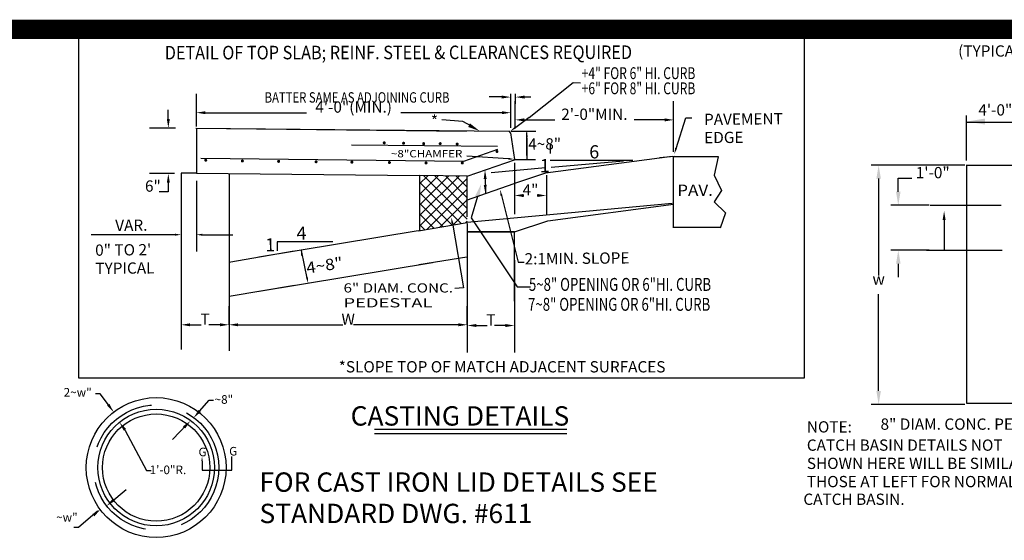
# Model space of a CAD drawing. Extents: x 68.1 to 85.1, y -32.5 to -21.5.
# Drawn here: x 76.2 to 81.2, y -24.4 to -21.7 of the extents above; entities that cross this region are included whole.
import ezdxf
from ezdxf.enums import TextEntityAlignment as Align

# ---------------------------------------------------------------- set-up
doc = ezdxf.new("R2010")
doc.units = 0
doc.header["$LTSCALE"] = 0.75
doc.header["$MEASUREMENT"] = 0
doc.linetypes.add('DASHED', pattern=[0.75, 0.5, -0.25])
doc.layers.get('0').update_dxf_attribs({"linetype": 'CONTINUOUS'})
doc.layers.get('DEFPOINTS').update_dxf_attribs({"linetype": 'CONTINUOUS'})
doc.styles.add('B100', font='ROMAND.SHX', dxfattribs={"height": 0.1})
doc.styles.get("Standard").update_dxf_attribs({"font": 'ROMAND.SHX', "height": 0.1})
doc.styles.add('TEXTS', font='ROMAND.SHX')

# ---------------------------------------------------------------- blocks, each defined once
blk = doc.blocks.new('*X21')
at = {"color": 0}
for p, q in [((80.952, -16.063, 0.05), (81.06, -15.956, 0.05)), ((80.952, -16.205, 0.05), (81.199, -15.957, 0.05)), ((80.952, -16.346, 0.05), (81.339, -15.959, 0.05)), ((80.952, -16.487, 0.05), (81.479, -15.96, 0.05)), ((80.952, -16.629, 0.05), (81.586, -15.994, 0.05)), ((81.586, -16.532, 0.05), (81.009, -15.955, 0.05)), ((81.586, -16.391, 0.05), (81.152, -15.957, 0.05)), ((81.586, -16.25, 0.05), (81.295, -15.958, 0.05)), ((81.586, -16.108, 0.05), (81.438, -15.96, 0.05)), ((81.586, -15.967, 0.05), (81.581, -15.962, 0.05)), ((81.505, -16.593, 0.05), (80.952, -16.04, 0.05)), ((81.384, -16.613, 0.05), (80.952, -16.181, 0.05)), ((81.053, -16.669, 0.05), (81.586, -16.136, 0.05)), ((81.263, -16.634, 0.05), (80.952, -16.322, 0.05)), ((81.223, -16.64, 0.05), (81.586, -16.277, 0.05)), ((81.142, -16.654, 0.05), (80.952, -16.464, 0.05)), ((81.393, -16.612, 0.05), (81.586, -16.419, 0.05)), ((81.021, -16.675, 0.05), (80.952, -16.605, 0.05)), ((81.564, -16.583, 0.05), (81.586, -16.56, 0.05))]:
    blk.add_line(p, q, dxfattribs=at)

msp = doc.modelspace()

# ---------------------------------------------------------------- linework, layer by layer
at = {"color": 1}
for p, q in [((76.4559, -21.7474, 0.05), (76.4559, -23.5117, 0.05)), ((80.209, -23.5117, 0.05), (80.209, -21.7474, 0.05)), ((78.7859, -22.1656, 0.05), (79.0142, -21.9846, 0.05)), ((79.0142, -21.9846, 0.05), (79.0509, -21.9864, 0.05)), ((78.7137, -22.0433, 0.05), (78.7137, -22.0954, 0.05)), ((78.6597, -22.0594, 0.05), (78.5783, -22.0594, 0.05)), ((78.7451, -22.0594, 0.05), (78.7943, -22.0594, 0.05)), ((78.4433, -22.1859, 0.05), (78.3344, -22.1784, 0.05)), ((78.4912, -22.2122, 0.05), (78.4433, -22.1859, 0.05)), ((78.7107, -22.2202, 0.05), (78.7859, -22.1647, 0.05)), ((79.5457, -22.3252, 0.05), (79.5963, -22.1671, 0.05)), ((79.5963, -22.1671, 0.05), (79.6274, -22.1671, 0.05)), ((81.0475, -22.3874, 0.05), (81.0475, -22.1554, 0.05)), ((81.0475, -22.1893, 0.05), (84.5873, -22.1893, 0.05)), ((81.0941, -22.1893, 0.05), (81.3232, -22.1893, 0.05)), ((77.0625, -22.22, 0.05), (78.6801, -22.2371, 0.05)), ((77.065, -22.2209, 0.05), (78.4617, -22.236, 0.05)), ((77.065, -22.2234, 0.05), (77.065, -22.4539, 0.05)), ((78.6895, -22.2454, 0.05), (78.7099, -22.3823, 0.05)), ((78.6921, -22.237, 0.05), (78.8198, -22.237, 0.05)), ((78.7738, -22.3515, 0.05), (78.7738, -22.2437, 0.05)), ((78.7738, -22.2724, 0.05), (78.7738, -22.384, 0.05)), ((77.8673, -22.3062, 0.05), (78.6213, -22.3142, 0.05)), ((78.4481, -22.3912, 0.05), (78.6236, -22.3301, 0.05)), ((78.894, -22.3062, 0.05), (78.894, -22.3512, 0.05)), ((77.0888, -22.3764, 0.05), (78.4481, -22.3912, 0.05)), ((78.6787, -22.3793, 0.05), (78.4631, -22.365, 0.05)), ((78.4657, -22.469, 0.05), (78.715, -22.3823, 0.05)), ((78.714, -22.382, 0.05), (78.8192, -22.382, 0.05)), ((79.5261, -22.3676, 0.05), (78.8708, -22.4535, 0.05)), ((79.3221, -22.3886, 0.05), (78.894, -22.3886, 0.05)), ((79.5313, -22.3668, 0.05), (79.7657, -22.3668, 0.05)), ((79.5313, -22.3705, 0.05), (79.5313, -22.7365, 0.05)), ((79.7634, -22.3688, 0.05), (79.7425, -22.4629, 0.05)), ((78.8749, -22.4521, 0.05), (78.7101, -22.507, 0.05)), ((82.4083, -22.4136, 0.026), (81.0457, -22.4136, 0.026)), ((81.0465, -22.4128, 0.026), (81.0465, -23.4348, 0.026)), ((77.0684, -22.4539, 0.05), (76.9858, -22.4539, 0.05)), ((76.9862, -22.4539, 0.05), (76.9862, -23.1149, 0.05)), ((77.065, -22.4937, 0.05), (77.065, -22.8579, 0.05)), ((77.0655, -22.4538, 0.05), (78.2164, -22.4663, 0.05)), ((77.2348, -22.4565, 0.05), (77.2348, -23.0178, 0.05)), ((78.4658, -22.469, 0.05), (78.2195, -22.4661, 0.05)), ((78.2195, -22.4661, 0.05), (78.2195, -22.7504, 0.05)), ((78.4657, -22.6791, 0.05), (78.4657, -22.4689, 0.05)), ((78.5579, -22.4656, 0.05), (78.5595, -22.5601, 0.05)), ((79.7425, -22.4629, 0.05), (79.7808, -22.5431, 0.05)), ((78.4619, -22.5932, 0.05), (78.7089, -22.5073, 0.05)), ((79.7808, -22.5431, 0.05), (79.7425, -22.6024, 0.05)), ((78.518, -22.5748, 0.05), (78.4851, -22.6842, 0.05)), ((78.6424, -22.5689, 0.05), (78.7287, -22.9142, 0.05)), ((78.7478, -22.5732, 0.05), (78.7515, -22.5687, 0.05)), ((78.7524, -22.5736, 0.05), (78.7515, -22.5688, 0.05)), ((79.7425, -22.6024, 0.05), (79.8017, -22.6582, 0.05)), ((79.525, -22.6107, 0.05), (78.4659, -22.7083, 0.05)), ((78.8827, -22.7002, 0.05), (79.5325, -22.6139, 0.05)), ((80.8589, -22.6194, 0.05), (81.2265, -22.6194, 0.05)), ((78.4851, -22.6842, 0.05), (78.7233, -23.0413, 0.05)), ((78.71, -22.7565, 0.05), (78.8827, -22.7002, 0.05)), ((79.8017, -22.6582, 0.05), (79.7738, -22.7384, 0.05)), ((80.9315, -22.695, 0.05), (80.9315, -22.8515, 0.05)), ((78.2123, -22.7512, 0.05), (77.3885, -22.8876, 0.05)), ((78.2144, -22.7512, 0.05), (78.4658, -22.7086, 0.05)), ((78.3886, -22.712, 0.05), (78.4471, -23.0456, 0.05)), ((78.4659, -22.7232, 0.05), (78.4659, -23.0273, 0.05)), ((78.4659, -22.7565, 0.05), (78.71, -22.7565, 0.05)), ((78.71, -22.7565, 0.05), (78.4659, -22.7565, 0.05)), ((78.466, -22.7132, 0.05), (78.466, -23.0155, 0.05)), ((78.7083, -22.7548, 0.05), (78.7083, -23.0178, 0.05)), ((79.5313, -22.7329, 0.05), (79.7767, -22.7329, 0.05)), ((76.9551, -22.7715, 0.05), (76.5204, -22.7715, 0.05)), ((77.096, -22.7715, 0.05), (77.2528, -22.7715, 0.05)), ((77.4819, -22.8091, 0.05), (77.4819, -22.8541, 0.05)), ((77.7711, -22.8091, 0.05), (77.4819, -22.8091, 0.05)), ((77.5705, -22.8573, 0.05), (77.2326, -22.9148, 0.05)), ((77.639, -23.0045, 0.05), (77.6083, -22.8531, 0.05)), ((80.8396, -22.8515, 0.05), (81.2313, -22.8515, 0.05)), ((80.9315, -22.8515, 0.05), (81.2313, -22.8515, 0.05)), ((76.9861, -22.8992, 0.05), (76.9861, -23.3647, 0.05)), ((77.235, -22.866, 0.05), (77.235, -23.1312, 0.05)), ((78.4637, -22.8868, 0.05), (78.2156, -22.9279, 0.05)), ((78.7083, -22.8993, 0.05), (78.7083, -23.1152, 0.05)), ((78.71, -22.9029, 0.05), (78.71, -23.3797, 0.05)), ((78.2854, -22.916, 0.05), (77.3898, -23.0642, 0.05)), ((78.4659, -22.9142, 0.05), (78.4659, -23.3797, 0.05)), ((78.7287, -22.9142, 0.05), (78.7598, -22.9142, 0.05)), ((77.234, -23.0305, 0.05), (77.234, -23.3722, 0.05)), ((77.5721, -23.034, 0.05), (77.2342, -23.0914, 0.05)), ((78.4471, -23.0456, 0.05), (78.402, -23.0493, 0.05)), ((78.7233, -23.0413, 0.05), (78.7932, -23.0413, 0.05)), ((81.0467, -23.4276, 0.026), (81.0467, -23.6415, 0.026)), ((76.4559, -23.5117, 0.05), (80.209, -23.5117, 0.05)), ((76.5668, -23.5934, 0.05), (76.543, -23.5934, 0.05)), ((76.6201, -23.6652, 0.05), (76.5668, -23.5934, 0.05)), ((77.0683, -23.6976, 0.05), (77.1305, -23.6271, 0.05)), ((77.1305, -23.6271, 0.05), (77.1543, -23.6271, 0.05)), ((81.0468, -23.6414, 0.05), (84.5851, -23.6414, 0.05)), ((76.6822, -23.7579, 0.05), (76.8067, -23.9894, 0.05)), ((77.0152, -23.7532, 0.05), (76.9409, -23.8297, 0.05)), ((78.9808, -23.7784, 0.05), (77.986, -23.7784, 0.05)), ((77.986, -23.7987, 0.05), (78.9808, -23.7987, 0.05)), ((77.2475, -23.9881, 0.05), (77.2475, -23.918, 0.05)), ((77.0942, -23.9418, 0.05), (77.0942, -23.9881, 0.05)), ((76.8068, -23.9899, 0.05), (76.8306, -23.9899, 0.05)), ((77.0942, -23.9881, 0.05), (77.2475, -23.9881, 0.05)), ((76.6182, -24.1592, 0.05), (76.7014, -24.0889, 0.05)), ((76.5538, -24.2008, 0.05), (76.4551, -24.2841, 0.05)), ((76.4551, -24.2841, 0.05), (76.4313, -24.2841, 0.05))]:
    msp.add_line(p, q, dxfattribs=at)
at = {"color": 1, "linetype": 'BYBLOCK'}
for p, q in [((77.065, -22.2122, 0.05), (77.065, -22.0438, 0.05)), ((78.6912, -22.2197, 0.05), (78.6912, -22.0438, 0.05)), ((78.7137, -22.2193, 0.05), (78.7137, -22.081, 0.05)), ((79.5325, -22.3432, 0.05), (79.5325, -22.081, 0.05)), ((76.9199, -22.1734, 0.05), (76.9199, -22.1268, 0.05)), ((77.1116, -22.1408, 0.05), (77.6341, -22.1408, 0.05)), ((78.6446, -22.1408, 0.05), (78.1221, -22.1408, 0.05)), ((78.7603, -22.178, 0.05), (78.9179, -22.178, 0.05)), ((79.4859, -22.178, 0.05), (79.3283, -22.178, 0.05)), ((76.9567, -22.22, 0.05), (76.8229, -22.22, 0.05)), ((78.71, -22.3999, 0.05), (78.71, -22.6659, 0.05)), ((81.0379, -22.4116, 0.05), (80.5542, -22.4116, 0.05)), ((76.9524, -22.4559, 0.05), (76.8229, -22.4559, 0.05)), ((76.9199, -22.5025, 0.05), (76.9199, -22.5491, 0.05)), ((78.8752, -22.4637, 0.05), (78.8752, -22.6659, 0.05)), ((80.593, -22.4815, 0.05), (80.593, -22.9818, 0.05)), ((80.6945, -22.5496, 0.05), (80.6945, -22.4797, 0.05)), ((80.6945, -22.4797, 0.05), (80.7644, -22.4797, 0.05)), ((76.9199, -22.5491, 0.05), (76.8733, -22.5491, 0.05)), ((78.7566, -22.5688, 0.05), (78.7579, -22.5688, 0.05)), ((78.8286, -22.5688, 0.05), (78.8273, -22.5688, 0.05)), ((80.8541, -22.6194, 0.05), (80.6557, -22.6194, 0.05)), ((80.8541, -22.8515, 0.05), (80.6557, -22.8515, 0.05)), ((80.6945, -22.9213, 0.05), (80.6945, -22.9912, 0.05)), ((80.593, -23.5791, 0.05), (80.593, -23.0788, 0.05)), ((77.234, -23.237, 0.05), (77.234, -23.14, 0.05)), ((78.4659, -23.237, 0.05), (78.4659, -23.14, 0.05)), ((76.9861, -23.2333, 0.05), (76.9861, -23.3341, 0.05)), ((77.0327, -23.237, 0.05), (77.0906, -23.237, 0.05)), ((77.1874, -23.237, 0.05), (77.1295, -23.237, 0.05)), ((77.234, -23.2333, 0.05), (77.234, -23.3341, 0.05)), ((77.2806, -23.237, 0.05), (77.8222, -23.237, 0.05)), ((78.4193, -23.237, 0.05), (77.8777, -23.237, 0.05)), ((78.4659, -23.237, 0.05), (78.4659, -23.3378, 0.05)), ((78.5124, -23.2408, 0.05), (78.5685, -23.2408, 0.05)), ((78.6634, -23.2408, 0.05), (78.6073, -23.2408, 0.05)), ((78.71, -23.237, 0.05), (78.71, -23.3378, 0.05)), ((81.0379, -23.649, 0.05), (80.5542, -23.649, 0.05))]:
    msp.add_line(p, q, dxfattribs=at)
at = {"color": 1, "linetype": 'DASHED'}
for p, q in [((78.8993, -22.4221, 0.05), (79.5356, -22.3657, 0.05)), ((78.5888, -22.4497, 0.05), (78.8695, -22.4248, 0.05)), ((78.4991, -22.4577, 0.05), (78.5012, -22.4575, 0.05))]:
    msp.add_line(p, q, dxfattribs=at)
at = {"color": 1, "const_width": 0.1, "elevation": 0.0306}
msp.add_lwpolyline([(68.3455, -21.7103), (84.8455, -21.7103), (84.8455, -32.2103), (68.3455, -32.2103)], close=True, dxfattribs=at)
at = {"color": 1, "const_width": 0.00776, "elevation": 0.05}
for points in [[(78.0326, -22.2967, 1), (78.0404, -22.2967, 1)], [(78.1325, -22.2987, 1), (78.1402, -22.2987, 1)], [(78.2364, -22.3008, 1), (78.2442, -22.3008, 1)], [(78.322, -22.3008, 1), (78.3298, -22.3008, 1)], [(78.4096, -22.3028, 1), (78.4174, -22.3028, 1)], [(78.6155, -22.3415, 1), (78.6233, -22.3415, 1)], [(77.1094, -22.3863, 1), (77.1171, -22.3863, 1)], [(77.2989, -22.3904, 1), (77.3067, -22.3904, 1)], [(77.4864, -22.3924, 1), (77.4942, -22.3924, 1)], [(77.68, -22.3945, 1), (77.6878, -22.3945, 1)], [(77.8655, -22.3965, 1), (77.8732, -22.3965, 1)], [(78.0591, -22.3985, 1), (78.0669, -22.3985, 1)], [(78.2486, -22.4006, 1), (78.2564, -22.4006, 1)], [(78.4361, -22.4006, 1), (78.4439, -22.4006, 1)]]:
    msp.add_lwpolyline(points, format="xyb", close=True, dxfattribs=at)
at = {"color": 1}
for radius in [0.3615, 0.3013, 0.2772]:
    msp.add_circle((76.8571, -23.9749, 0.05), radius, dxfattribs=at)
at = {"color": 1, "linetype": 'DASHED'}
msp.add_circle((76.8571, -23.9749, 0.05), 0.3234, dxfattribs=at)
at = {"color": 1}
msp.add_arc((78.6799, -22.2469, 0.05), 0.00971, 8.4749, 89.3932, dxfattribs=at)
for points in [[(78.6436, -22.0524, 0.05), (78.6436, -22.0679, 0.05), (78.6902, -22.0602, 0.05)], [(78.7618, -22.0679, 0.05), (78.7618, -22.0524, 0.05), (78.7152, -22.0602, 0.05)], [(78.4801, -22.1964, 0.05), (78.4701, -22.2145, 0.05), (78.5295, -22.2354, 0.05)], [(81.1428, -22.2021, 0.05), (81.1428, -22.1711, 0.05), (81.0496, -22.1866, 0.05)], [(78.716, -22.2225, 0.05), (78.71, -22.2141, 0.05), (78.6877, -22.2364, 0.05)], [(78.7686, -22.2681, 0.05), (78.779, -22.2681, 0.05), (78.7738, -22.237, 0.05)], [(79.5506, -22.3268, 0.05), (79.5408, -22.3237, 0.05), (79.5362, -22.3548, 0.05)], [(78.679, -22.3741, 0.05), (78.6784, -22.3845, 0.05), (78.7097, -22.3813, 0.05)], [(78.779, -22.3529, 0.05), (78.7686, -22.3529, 0.05), (78.7738, -22.384, 0.05)], [(78.5506, -22.4834, 0.05), (78.5661, -22.4831, 0.05), (78.5575, -22.4367, 0.05)], [(78.5068, -22.5714, 0.05), (78.5291, -22.5781, 0.05), (78.5381, -22.5078, 0.05)], [(78.5665, -22.5136, 0.05), (78.551, -22.5138, 0.05), (78.5595, -22.5603, 0.05)], [(78.6374, -22.5702, 0.05), (78.6474, -22.5676, 0.05), (78.6349, -22.5388, 0.05)], [(80.9237, -22.695, 0.05), (80.9392, -22.695, 0.05), (80.9315, -22.6484, 0.05)], [(78.3835, -22.7129, 0.05), (78.3937, -22.7111, 0.05), (78.3832, -22.6814, 0.05)], [(76.9551, -22.7663, 0.05), (76.9551, -22.7767, 0.05), (76.9861, -22.7715, 0.05)], [(77.096, -22.7767, 0.05), (77.096, -22.7663, 0.05), (77.065, -22.7715, 0.05)], [(77.607, -22.8818, 0.05), (77.6171, -22.8797, 0.05), (77.6058, -22.8504, 0.05)], [(77.6422, -22.9918, 0.05), (77.632, -22.9939, 0.05), (77.6433, -23.0233, 0.05)], [(76.6154, -23.6455, 0.05), (76.6027, -23.655, 0.05), (76.6374, -23.6884, 0.05)], [(77.0882, -23.6875, 0.05), (77.0763, -23.677, 0.05), (77.0508, -23.7179, 0.05)], [(76.6889, -23.784, 0.05), (76.7016, -23.7746, 0.05), (76.6669, -23.7411, 0.05)], [(76.9956, -23.762, 0.05), (77.0069, -23.773, 0.05), (77.0344, -23.7334, 0.05)], [(77.0902, -23.9418, 0.05), (77.0981, -23.9418, 0.05), (77.0942, -23.918, 0.05)], [(77.2435, -23.9418, 0.05), (77.2514, -23.9418, 0.05), (77.2475, -23.918, 0.05)], [(76.6422, -24.1485, 0.05), (76.632, -24.1364, 0.05), (76.6008, -24.1731, 0.05)], [(76.5275, -24.2151, 0.05), (76.5377, -24.2272, 0.05), (76.5689, -24.1905, 0.05)]]:
    msp.add_solid(points, dxfattribs=at)
at = {"color": 1, "linetype": 'BYBLOCK'}
for points in [[(77.1116, -22.1331, 0.05), (77.1116, -22.1486, 0.05), (77.065, -22.1408, 0.05)], [(78.6446, -22.1331, 0.05), (78.6446, -22.1486, 0.05), (78.6912, -22.1408, 0.05)], [(76.9122, -22.1734, 0.05), (76.9277, -22.1734, 0.05), (76.9199, -22.22, 0.05)], [(78.7603, -22.1702, 0.05), (78.7603, -22.1858, 0.05), (78.7137, -22.178, 0.05)], [(79.4859, -22.1702, 0.05), (79.4859, -22.1858, 0.05), (79.5325, -22.178, 0.05)], [(80.5813, -22.4815, 0.05), (80.6046, -22.4815, 0.05), (80.593, -22.4116, 0.05)], [(76.9122, -22.5025, 0.05), (76.9277, -22.5025, 0.05), (76.9199, -22.4559, 0.05)], [(80.6829, -22.5496, 0.05), (80.7062, -22.5496, 0.05), (80.6945, -22.6194, 0.05)], [(78.7566, -22.561, 0.05), (78.7566, -22.5766, 0.05), (78.71, -22.5688, 0.05)], [(78.8286, -22.561, 0.05), (78.8286, -22.5766, 0.05), (78.8752, -22.5688, 0.05)], [(80.6829, -22.9213, 0.05), (80.7062, -22.9213, 0.05), (80.6945, -22.8515, 0.05)], [(77.0327, -23.2293, 0.05), (77.0327, -23.2448, 0.05), (76.9861, -23.237, 0.05)], [(77.1874, -23.2293, 0.05), (77.1874, -23.2448, 0.05), (77.234, -23.237, 0.05)], [(77.2806, -23.2293, 0.05), (77.2806, -23.2448, 0.05), (77.234, -23.237, 0.05)], [(78.4193, -23.2293, 0.05), (78.4193, -23.2448, 0.05), (78.4659, -23.237, 0.05)], [(78.5124, -23.233, 0.05), (78.5124, -23.2485, 0.05), (78.4659, -23.2408, 0.05)], [(78.6634, -23.233, 0.05), (78.6634, -23.2485, 0.05), (78.71, -23.2408, 0.05)], [(80.5813, -23.5791, 0.05), (80.6046, -23.5791, 0.05), (80.593, -23.649, 0.05)]]:
    msp.add_solid(points, dxfattribs=at)
at = {"layer": 'DEFPOINTS', "color": 1, "linetype": 'BYBLOCK'}
for p in [(78.6912, -22.1408, 0.05), (79.5325, -22.178, 0.05), (76.9567, -22.22, 0.05), (77.065, -22.2122, 0.05), (78.6912, -22.2197, 0.05), (78.7137, -22.2193, 0.05), (79.5325, -22.3432, 0.05), (78.71, -22.3999, 0.05), (81.0379, -22.4116, 0.05), (76.9199, -22.4559, 0.05), (76.9524, -22.4559, 0.05), (78.8752, -22.4637, 0.05), (78.8752, -22.5688, 0.05), (80.6945, -22.6194, 0.05), (80.8541, -22.6194, 0.05), (80.8541, -22.8515, 0.05), (76.9861, -23.2333, 0.05), (77.234, -23.2333, 0.05), (77.234, -23.237, 0.05), (77.234, -23.237, 0.05), (78.4659, -23.237, 0.05), (78.4659, -23.237, 0.05), (78.4659, -23.237, 0.05), (78.4659, -23.2408, 0.05), (78.71, -23.237, 0.05), (80.593, -23.649, 0.05), (81.0379, -23.649, 0.05)]:
    msp.add_point(p, dxfattribs=at)

# ---------------------------------------------------------------- block references
at = {"color": 1, "xscale": 0.3882353, "yscale": 0.3882353, "zscale": 0.3882353}
msp.add_blockref('*X21', (46.7911, -16.2721, 0.0306), dxfattribs=at)

# ---------------------------------------------------------------- texts
at = {"color": 1}
for s, height, style, p in [('(TYPICAL FOR CATCH BASIN WITH LARGE LONGITUDINAL PIPE OR RECESSED BOX)', 0.058235, 'TEXTS', (81.004, -21.851, 0.05)), ('4\'-0" MINIMUM OR W + 2T', 0.058235, 'TEXTS', (81.1084, -22.1557, 0.05)), ('*SLOPE TOP OF MATCH ADJACENT SURFACES', 0.058235, 'TEXTS', (77.8011, -23.4832, 0.05)), ('2~w"', 0.04456, 'TEXTS', (76.3787, -23.6083, 0.05)), ('~8"', 0.04456, 'TEXTS', (77.1591, -23.6453, 0.05)), ('CASTING DETAILS', 0.1, 'B100', (77.8627, -23.758, 0.05)), ('8" DIAM. CONC. PED.', 0.058235, 'TEXTS', (80.6027, -23.7795, 0.05)), ('NOTE:', 0.05824, 'TEXTS', (80.2217, -23.7937, 0.05)), ('G', 0.0446, 'TEXTS', (77.076, -23.9167, 0.05)), ('G', 0.0446, 'TEXTS', (77.2345, -23.9128, 0.05)), ('CATCH BASIN DETAILS NOT', 0.058235, 'TEXTS', (80.2217, -23.888, 0.05)), ('SHOWN HERE WILL BE SIMILAR TO', 0.058235, 'TEXTS', (80.2217, -23.9822, 0.05)), ('1\'-0"R.', 0.04456, 'TEXTS', (76.823, -24.009, 0.05)), ('THOSE AT LEFT FOR NORMAL', 0.058235, 'TEXTS', (80.2217, -24.0765, 0.05)), ('CATCH BASIN.', 0.058235, 'TEXTS', (80.2036, -24.1678, 0.05)), ('~w"', 0.04456, 'TEXTS', (76.3398, -24.2541, 0.05))]:
    msp.add_text(s, height=height, dxfattribs=dict(at, style=style)).set_placement(p)
for s, height, rotation, style, width, p, p2 in [('%%uDETAIL OF TOP SLAB; REINF. STEEL & CLEARANCES REQUIRED', 0.070012, 0.0617, 'B100', 0.709052, (76.9018, -21.8658, 0.05), (79.3177, -21.8632)), ('4~8"', 0.05824, 8.7936, 'TEXTS', 0.819427, (77.6408, -22.9722, 0.05), (77.8227, -22.944))]:
    msp.add_text(s, height=height, rotation=rotation, dxfattribs=dict(at, style=style, width=width)).set_placement(p, p2, align=Align.FIT)
at = {"color": 1, "style": 'TEXTS'}
for s, height, width, p in [('+4" FOR 6" HI. CURB', 0.061204, 0.75, (79.0572, -21.9672, 0.05)), ('+6" FOR 8" HI. CURB', 0.061204, 0.75, (79.0572, -22.0455, 0.05)), ('BATTER SAME AS ADJOINING CURB', 0.053604, 0.8, (77.418, -22.0887, 0.05)), ('5~8" OPENING OR 6"HI. CURB ', 0.066794, 0.75, (78.7846, -23.0617, 0.05)), ('7~8" OPENING OR 6"HI. CURB', 0.066794, 0.75, (78.7802, -23.1647, 0.05))]:
    msp.add_text(s, height=height, dxfattribs=dict(at, width=width)).set_placement(p)
at = {"color": 1, "linetype": 'BYBLOCK', "style": 'TEXTS'}
for s, height, p in [('4\'-0"(MIN.)', 0.058235, (77.8781, -22.1408)), ('2\'-0"MIN.', 0.05824, (79.1231, -22.178)), ('1\'-0"', 0.05824, (80.8726, -22.4797)), ('6"', 0.05824, (76.8401, -22.5491)), ('4"', 0.05824, (78.7926, -22.5688)), ('w', 0.0582, (80.593, -23.0303)), ('T', 0.0582, (77.1101, -23.237)), ('W', 0.0582, (77.8499, -23.237)), ('T', 0.0582, (78.5879, -23.2408))]:
    msp.add_text(s, height=height, dxfattribs=at).set_placement(p, align=Align.CENTER)
at = {"color": 1, "style": 'TEXTS'}
for s, height, p in [('PAVEMENT', 0.05824, (79.6902, -22.2047, 0.05)), ('*', 0.0582, (78.2781, -22.2122, 0.05)), ('EDGE', 0.05824, (79.6911, -22.2989, 0.05)), ('4~8"', 0.05824, (78.7813, -22.3323, 0.05)), ('6', 0.0679, (79.0968, -22.3773, 0.05)), ('1', 0.0679, (78.8414, -22.4487, 0.05)), ('VAR.', 0.05824, (76.6456, -22.7527, 0.05)), ('4', 0.0679, (77.5833, -22.7978, 0.05)), ('1', 0.0679, (77.4218, -22.8579, 0.05)), ('0" TO 2\'', 0.05824, (76.542, -22.8804, 0.05)), ('2:1MIN. SLOPE', 0.058235, (78.7626, -22.9254, 0.05)), ('TYPICAL', 0.05824, (76.543, -22.9747, 0.05))]:
    msp.add_text(s, height=height, rotation=0.567, dxfattribs=at).set_placement(p)
for s, height, width, p, p2 in [('~8"CHAMFER', 0.0376, 0.991812, (78.0727, -22.3716, 0.05), (78.4385, -22.3716)), ('PAV.', 0.05824, 0.955696, (79.5549, -22.5707, 0.05), (79.7325, -22.5707)), ('6" DIAM. CONC.', 0.047553, 0.965499, (77.8269, -23.0702, 0.05), (78.391, -23.0702)), ('PEDESTAL     ', 0.047553, 0.965499, (77.8269, -23.1471, 0.05), (78.391, -23.1471))]:
    msp.add_text(s, height=height, dxfattribs=dict(at, width=width)).set_placement(p, p2, align=Align.FIT)
at = {"color": 1}
for s, p in [('FOR CAST IRON LID DETAILS SEE', (77.3913, -24.1001, 0.05)), ('STANDARD DWG. #611 ', (77.3913, -24.262, 0.05))]:
    msp.add_text(s, height=0.1, dxfattribs=at).set_placement(p)

doc.saveas('drawing.dxf')
